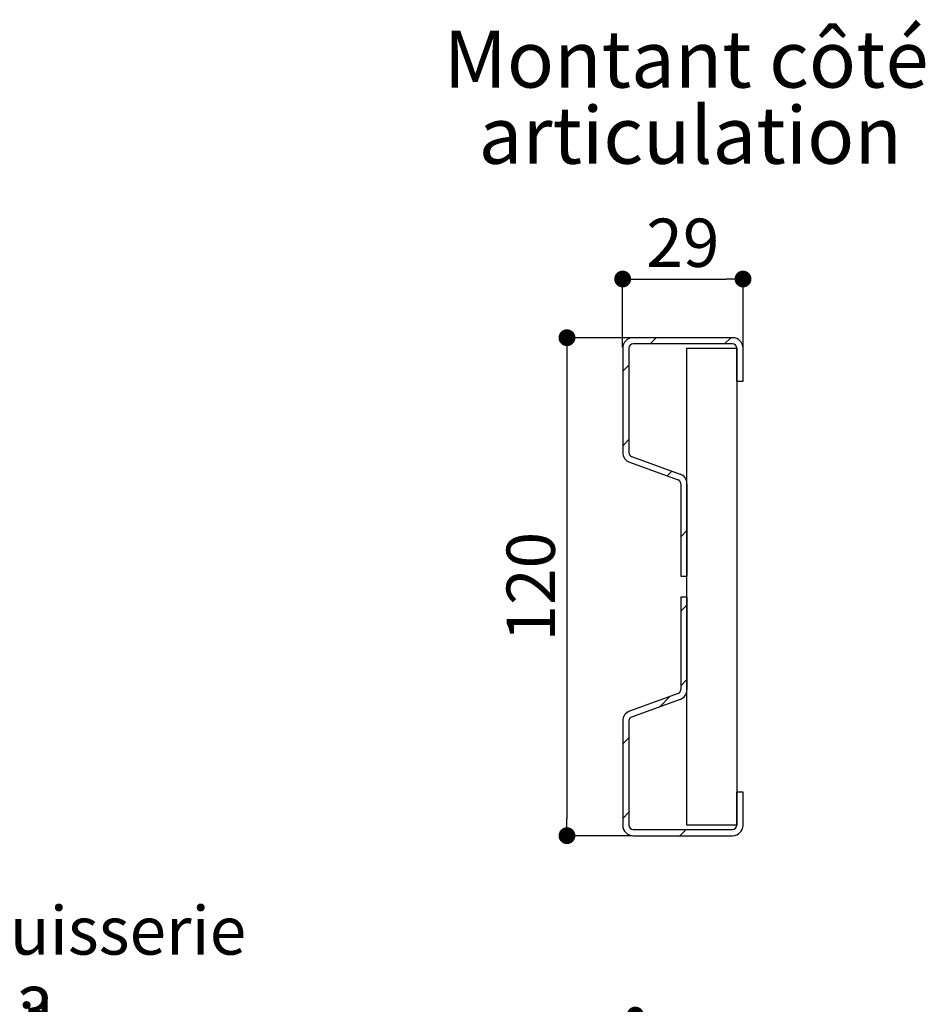
# Paper-space layout 'Feuille 1' of a CAD drawing. Extents: x 112 to 316, y 14 to 304.
# Drawn here: x 233 to 287, y 92 to 152 of the extents above; entities that cross this region are included whole.
import ezdxf

# ---------------------------------------------------------------- set-up
doc = ezdxf.new("R2010")
doc.units = 0
doc.header["$PDSIZE"] = -1
doc.linetypes.add('SLD-CONTINUE', pattern=[0])
doc.layers.get('0').update_dxf_attribs({"linetype": 'CONTINUOUS'})
doc.layers.get('Defpoints').update_dxf_attribs({"linetype": 'CONTINUOUS'})
doc.styles.add('SLDTEXTSTYLE0', font='TXT', dxfattribs={"width": 0.75})
doc.dimstyles.new('SLDDIMSTYLE0', dxfattribs={"dimtxt": 2.910417, "dimasz": 1.016, "dimexe": 0, "dimexo": 0.0625, "dimgap": 0.727604, "dimtad": 1, "dimlfac": 4, "dimrnd": 1e-09, "dimzin": 12, "dimdsep": 46, "dimtxsty": 'SLDTEXTSTYLE0', "dimblk1": 'DOT', "dimblk2": 'DOT', "dimsah": 1, "dimcen": 0.09, "dimadec": 0, "dimazin": 0, "dimtfac": 1, "dimtofl": 0, "dimtmove": 0, "dimatfit": 3, "dimldrblk": 'DOT', "dimfxl": 1, "dimtolj": 1, "dimtzin": 12, "dimarcsym": 0})
doc.dimstyles.new('SLDDIMSTYLE3', dxfattribs={"dimtxt": 2.910417, "dimasz": 1.016, "dimexe": 0, "dimexo": 0.0625, "dimgap": 0.727604, "dimtad": 1, "dimdec": 0, "dimlfac": 4, "dimrnd": 1e-09, "dimzin": 12, "dimdsep": 46, "dimtxsty": 'SLDTEXTSTYLE0', "dimblk1": 'DOT', "dimblk2": 'DOT', "dimsah": 1, "dimcen": 0.09, "dimadec": 0, "dimazin": 0, "dimtfac": 1, "dimtofl": 0, "dimtmove": 0, "dimatfit": 3, "dimldrblk": 'DOT', "dimfxl": 1, "dimtolj": 1, "dimtzin": 12, "dimarcsym": 0})

# ---------------------------------------------------------------- blocks, each defined once
blk = doc.blocks.new('_DOT')
at = {"color": 0, "linetype": 'ByBlock'}
blk.add_line((-0.5, 0), (-1, 0), dxfattribs=at)
at = {"color": 0, "linetype": 'ByBlock', "const_width": 0.5}
blk.add_lwpolyline([(-0.25, 0, 1), (0.25, 0, 1)], format="xyb", close=True, dxfattribs=at)
blk = doc.blocks.new('*D59')
at = {"color": 0, "linetype": 'SLD-CONTINUE', "lineweight": -2}
for p, q in [((180.875, 79.258), (180.875, 91.696)), ((181.891, 91.696), (268.733, 91.696)), ((269.749, 79.258), (269.749, 91.696))]:
    blk.add_line(p, q, dxfattribs=at)
at = {"layer": 'Defpoints', "color": 0}
for p in [(269.749, 91.696), (180.875, 79.196), (269.749, 79.196)]:
    blk.add_point(p, dxfattribs=at)
at = {"color": 0, "lineweight": -2, "xscale": 1.016, "yscale": 1.016, "zscale": 1.016, "rotation": 180}
blk.add_blockref('_DOT', (180.875, 91.696), dxfattribs=at)
at = {"color": 0, "lineweight": -2, "xscale": 1.016, "yscale": 1.016, "zscale": 1.016}
blk.add_blockref('_DOT', (269.749, 91.696), dxfattribs=at)
at = {"color": 0, "insert": (225.312, 94.364), "char_height": 2.91042, "attachment_point": 5, "style": 'SLDTEXTSTYLE0'}
blk.add_mtext('\\A1;Passage libre huisserie (L+3) : 933', dxfattribs=at)
blk = doc.blocks.new('*D62')
at = {"color": 0, "linetype": 'SLD-CONTINUE', "lineweight": -2}
for p, q in [((180.875, 79.258), (180.875, 85.82)), ((181.891, 85.82), (249.595, 85.82)), ((250.611, 80.496), (250.611, 85.82))]:
    blk.add_line(p, q, dxfattribs=at)
at = {"layer": 'Defpoints', "color": 0}
for p in [(250.611, 85.82), (250.611, 80.433), (180.875, 79.196)]:
    blk.add_point(p, dxfattribs=at)
at = {"color": 0, "lineweight": -2, "xscale": 1.016, "yscale": 1.016, "zscale": 1.016, "rotation": 180}
blk.add_blockref('_DOT', (180.875, 85.82), dxfattribs=at)
at = {"color": 0, "lineweight": -2, "xscale": 1.016, "yscale": 1.016, "zscale": 1.016}
blk.add_blockref('_DOT', (250.611, 85.82), dxfattribs=at)
at = {"color": 0, "insert": (215.743, 88.488), "char_height": 2.91042, "attachment_point": 5, "style": 'SLDTEXTSTYLE0'}
blk.add_mtext('\\A1;Passage libre vantail (L-74) : 856', dxfattribs=at)
blk = doc.blocks.new('*D68')
at = {"color": 0, "linetype": 'SLD-CONTINUE', "lineweight": -2}
for p, q in [((269.55, 132.501), (265.632, 132.501)), ((265.632, 131.485), (265.632, 103.517)), ((269.55, 102.501), (265.632, 102.501))]:
    blk.add_line(p, q, dxfattribs=at)
at = {"layer": 'Defpoints', "color": 0}
for p in [(269.612, 132.501), (265.632, 102.501), (269.612, 102.501)]:
    blk.add_point(p, dxfattribs=at)
at = {"color": 0, "lineweight": -2, "xscale": 1.016, "yscale": 1.016, "zscale": 1.016}
for p, rotation in [((265.632, 132.501), 90.00000000000021), ((265.632, 102.501), 270.0000000000002)]:
    blk.add_blockref('_DOT', p, dxfattribs=dict(at, rotation=rotation))
at = {"color": 0, "insert": (263.449, 117.501), "char_height": 2.9104, "attachment_point": 5, "rotation": 90, "style": 'SLDTEXTSTYLE0'}
blk.add_mtext('\\A1;120', dxfattribs=at)
blk = doc.blocks.new('*D69')
at = {"color": 0, "linetype": 'SLD-CONTINUE', "lineweight": -2}
for p, q in [((268.987, 131.938), (268.987, 136.038)), ((270.003, 136.038), (275.221, 136.038)), ((276.237, 131.938), (276.237, 136.038))]:
    blk.add_line(p, q, dxfattribs=at)
at = {"layer": 'Defpoints', "color": 0}
for p in [(276.237, 136.038), (268.987, 131.876), (276.237, 131.876)]:
    blk.add_point(p, dxfattribs=at)
at = {"color": 0, "lineweight": -2, "xscale": 1.016, "yscale": 1.016, "zscale": 1.016, "rotation": 180}
blk.add_blockref('_DOT', (268.987, 136.038), dxfattribs=at)
at = {"color": 0, "lineweight": -2, "xscale": 1.016, "yscale": 1.016, "zscale": 1.016}
blk.add_blockref('_DOT', (276.237, 136.038), dxfattribs=at)
at = {"color": 0, "insert": (272.612, 138.221), "char_height": 2.9104, "attachment_point": 5, "style": 'SLDTEXTSTYLE0'}
blk.add_mtext('\\A1;29', dxfattribs=at)
blk = doc.blocks.new('SW_NOTE_8')
at = {"color": 0, "linetype": 'Continuous', "char_height": 3.43958, "attachment_point": 2, "style": 'SLDTEXTSTYLE0'}
for s, insert in [('Montant côté', (15.156, 4.434)), ('articulation', (15.401, -0.152))]:
    blk.add_mtext(s, dxfattribs=dict(at, insert=insert))

psp = doc.layouts.new('Feuille 1')

# ---------------------------------------------------------------- linework, layer by layer
at = {"color": 7, "linetype": 'SLD-CONTINUE'}
for p, q in [((275.6123, 132.5005), (269.6123, 132.5005)), ((270.6352, 132.1255), (271.0102, 132.5005)), ((275.1254, 132.1255), (275.5004, 132.5005)), ((268.9873, 131.8755), (268.9873, 125.587)), ((269.3623, 131.8755), (269.3623, 125.587)), ((275.6123, 132.1255), (269.6123, 132.1255)), ((272.8623, 131.8755), (275.8623, 131.8755)), ((272.8623, 103.1255), (272.8623, 131.8755)), ((275.8623, 129.8755), (275.8623, 131.8755)), ((275.8623, 131.8755), (275.8623, 103.1255)), ((276.2373, 129.8755), (276.2373, 131.8755)), ((268.9873, 130.4776), (269.3623, 130.8526)), ((275.8623, 129.8755), (276.2373, 129.8755)), ((268.9873, 125.9874), (269.3623, 126.3624)), ((269.5268, 125.3521), (272.4511, 124.2878)), ((269.3985, 124.9997), (272.3228, 123.9354)), ((271.6649, 124.1749), (271.9574, 124.4674)), ((272.4873, 123.7005), (272.4873, 118.1255)), ((272.8623, 123.7005), (272.8623, 118.1255)), ((272.4873, 120.5072), (272.8623, 120.8822)), ((272.4873, 118.1255), (272.8623, 118.1255)), ((272.8623, 116.8755), (272.4873, 116.8755)), ((272.4873, 116.8755), (272.4873, 111.3006)), ((272.8623, 116.8755), (272.8623, 111.3006)), ((272.4873, 116.017), (272.8623, 116.392)), ((272.4873, 111.5269), (272.8623, 111.9019)), ((272.3228, 111.0656), (269.3985, 110.0013)), ((272.4511, 110.7133), (269.5268, 109.6489)), ((271.2287, 110.2684), (271.8562, 110.8958)), ((268.9873, 109.414), (268.9873, 103.1255)), ((269.3623, 109.414), (269.3623, 103.1255)), ((268.9873, 108.0269), (269.3623, 108.4019)), ((275.8623, 103.1255), (275.8623, 105.1255)), ((276.2373, 105.1255), (275.8623, 105.1255)), ((276.2373, 103.1255), (276.2373, 105.1255)), ((268.9873, 103.5368), (269.3623, 103.9118)), ((269.6123, 102.8755), (275.6123, 102.8755)), ((272.4411, 102.5005), (272.8161, 102.8755)), ((275.8623, 103.1255), (272.8623, 103.1255)), ((269.6123, 102.5005), (275.6123, 102.5005))]:
    psp.add_line(p, q, dxfattribs=at)
for centre, radius, start, end in [((269.6123, 131.8755), 0.625, 90, 180), ((275.6123, 131.8755), 0.625, 0, 90), ((269.6123, 131.8755), 0.25, 90, 180), ((275.6123, 131.8755), 0.25, 0, 90), ((269.6123, 125.587), 0.625, 180, 250), ((269.6123, 125.587), 0.25, 180, 250), ((272.2373, 123.7005), 0.625, 0, 70), ((272.2373, 123.7005), 0.25, 0, 70), ((272.2373, 111.3006), 0.25, 290, 0), ((272.2373, 111.3006), 0.625, 290, 0), ((269.6123, 109.414), 0.625, 110, 180), ((269.6123, 109.414), 0.25, 110, 180), ((269.6123, 103.1255), 0.625, 180, 270), ((269.6123, 103.1255), 0.25, 180, 270), ((275.6123, 103.1255), 0.25, 270, 0), ((275.6123, 103.1255), 0.625, 270, 0)]:
    psp.add_arc(centre, radius, start, end, dxfattribs=at)

# ---------------------------------------------------------------- block references
at = {"color": 7, "linetype": 'Continuous'}
psp.add_blockref('SW_NOTE_8', (257.654, 146.5749), dxfattribs=at)

# ---------------------------------------------------------------- dimensions: what is measured, and where the dimension line sits
at = {"color": 7, "linetype": 'SLD-CONTINUE'}
dim = psp.add_linear_dim(base=(276.2373, 136.038), p1=(268.9873, 131.8755), p2=(276.2373, 131.8755), dimstyle='SLDDIMSTYLE0', dxfattribs=at)
dim.commit()
dim.dimension.update_dxf_attribs({"geometry": '*D69', "text_midpoint": (272.6123, 136.038), "dimtype": 160})
dim = psp.add_linear_dim(base=(265.6321, 102.5005), p1=(269.6123, 132.5005), p2=(269.6123, 102.5005), angle=90, dimstyle='SLDDIMSTYLE0', dxfattribs=at)
dim.commit()
dim.dimension.update_dxf_attribs({"geometry": '*D68', "text_midpoint": (265.6321, 117.5005), "dimtype": 160})
dim = psp.add_linear_dim(base=(269.7487, 91.696), p1=(180.8755, 79.196), p2=(269.7487, 79.196), angle=0, text='Passage libre huisserie (L+3) : 933', dimstyle='SLDDIMSTYLE0', dxfattribs=at)
dim.commit()
dim.dimension.update_dxf_attribs({"geometry": '*D59', "text_midpoint": (225.3121, 91.696), "dimtype": 160})
dim = psp.add_linear_dim(base=(250.6112, 85.8197), p1=(180.8755, 79.196), p2=(250.6112, 80.4335), text='Passage libre vantail (L-74) : 856', dimstyle='SLDDIMSTYLE3', dxfattribs=at)
dim.commit()
dim.dimension.update_dxf_attribs({"geometry": '*D62', "text_midpoint": (215.7434, 85.8197), "dimtype": 160})

doc.saveas('drawing.dxf')
